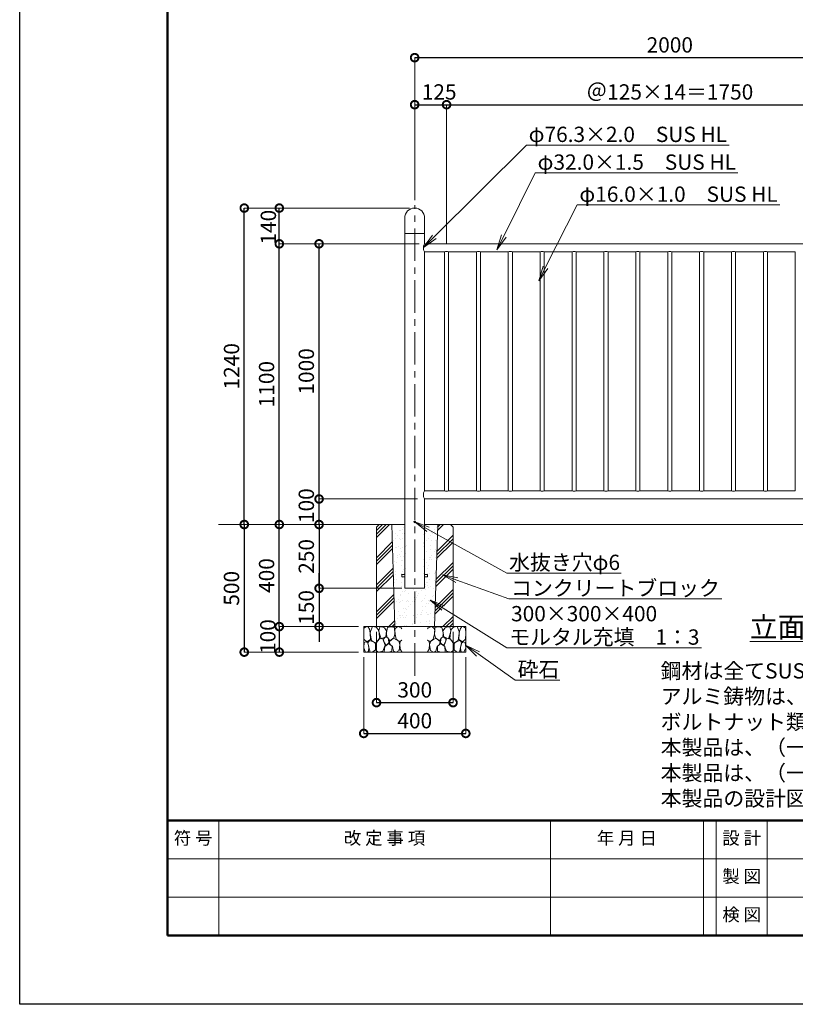
# Model space of a CAD drawing. Extents: x -147 to 8253, y -118 to 5822.
# Drawn here: x -147 to 2893, y -118 to 3740 of the extents above; entities that cross this region are included whole.
import ezdxf
from ezdxf import colors
from ezdxf.entities.mleader import LeaderData, LeaderLine
from ezdxf.enums import TextEntityAlignment as Align
from ezdxf.math import Vec2, Vec3

# ---------------------------------------------------------------- set-up
doc = ezdxf.new("R2010")
doc.units = 0
doc.header["$MEASUREMENT"] = 0
doc.header["$PDMODE"] = 1
doc.linetypes.add('CENTER', pattern=[50.8, 31.75, -6.35, 6.35, -6.35])
doc.layers.get('0').update_dxf_attribs({"linetype": 'CONTINUOUS'})
doc.layers.get('DefPoints').update_dxf_attribs({"linetype": 'CONTINUOUS'})
for name, color, linetype, lineweight in [('FRAM3', 1, 'CONTINUOUS', 50), ('ハッチング', 8, 'CONTINUOUS', 5), ('基準線', 6, 'CENTER', 18), ('外形線', 7, 'CONTINUOUS', 18), ('寸法線', 3, 'CONTINUOUS', 18), ('文字', 4, 'CONTINUOUS', 18), ('文字引出', 4, 'CONTINUOUS', 18), ('細線', 8, 'CONTINUOUS', 5)]:
    doc.layers.add(name, color=color, linetype=linetype, lineweight=lineweight)
doc.layers.add('文字一般', color=4, linetype='CONTINUOUS')
doc.styles.get("Standard").update_dxf_attribs({"font": 'TXT.SHX', "bigfont": 'bigfont.shx'})
doc.dimstyles.new('20ベース', dxfattribs={"dimscale": 20, "dimtxt": 3, "dimasz": 3, "dimexe": 0, "dimexo": 1, "dimgap": 1, "dimtad": 3, "dimdec": 1, "dimdsep": 46, "dimtxsty": 'Standard', "dimblk1": 'DOTSMALL', "dimblk2": 'DOTSMALL', "dimsah": 1, "dimcen": 0, "dimclrd": 256, "dimclre": 256, "dimclrt": 7, "dimadec": 0, "dimazin": 0, "dimtfac": 1, "dimtdec": 1, "dimtix": 1, "dimtmove": 2, "dimatfit": 3, "dimldrblk": 'DOTSMALL', "dimfxl": 0, "dimtolj": 1, "dimlwd": -1, "dimlwe": -1, "dimarcsym": 0})

# ---------------------------------------------------------------- blocks, each defined once
blk = doc.blocks.new('_OPEN')
at = {"color": 0, "linetype": 'ByBlock'}
for p, q in [((-1, 0.167), (0, 0)), ((0, 0), (-1, -0.167)), ((0, 0), (-1, 0))]:
    blk.add_line(p, q, dxfattribs=at)
blk = doc.blocks.new('快工房表題欄1')
at = {"layer": 'FRAM3'}
for p, q in [((0, 22.5), (-377.5, 22.5)), ((-377.5, 22.5), (-377.5, 0)), ((0, 0), (-377.5, 0))]:
    blk.add_line(p, q, dxfattribs=at)
at = {"layer": '外形線'}
for p, q in [((-272.5, 22.5), (-272.5, 0)), ((-270, 22.5), (-270, 0)), ((0, 15), (-377.5, 15)), ((-75, 7.5), (-377.5, 7.5))]:
    blk.add_line(p, q, dxfattribs=at)
at = {"layer": '細線'}
for p, q in [((-367.5, 22.5), (-367.5, 0)), ((-302.5, 22.5), (-302.5, 0)), ((-260, 22.5), (-260, 0))]:
    blk.add_line(p, q, dxfattribs=at)
at = {"layer": '文字', "char_height": 2.5, "attachment_point": 5}
for s, insert, width in [('符 号', (-372.5, 18.75), 10), ('改 定 事 項', (-335, 18.75), 65), ('年 月 日', (-287.5, 18.75), 30), ('設 計', (-265, 18.75), 10), ('製 図', (-265, 11.25), 10), ('検 図', (-265, 3.75), 10)]:
    blk.add_mtext(s, dxfattribs=dict(at, insert=insert, width=width))
at = {"layer": '文字'}
for tag, p in [('設計', (-255, 18.75)), ('製品名称', (-170, 18.75)), ('図面番号', (-97.5, 18.75)), ('JOB', (-40, 18.75)), ('A*', (-5, 18.75)), ('符号１', (-372.5, 11.25)), ('改定事項１', (-335, 11.25)), ('改定年月日１', (-287.5, 11.25)), ('製図', (-255, 11.25)), ('縮尺', (-230, 11.25)), ('型番', (-170, 11.25)), ('管理番号', (-97.5, 11.25)), ('符号２', (-372.5, 3.75)), ('改定事項２', (-335, 3.75)), ('改定年月日２', (-287.5, 3.75)), ('検図', (-255, 3.75)), ('番号', (-230, 3.75)), ('物件名称', (-170, 3.75)), ('年月日', (-97.5, 3.75))]:
    blk.add_attdef(tag, text='', height=2.5, dxfattribs=at).set_placement(p, align=Align.MIDDLE_CENTER)
blk = doc.blocks.new('_DotSmall')
at = {"layer": 'FRAM3', "color": 0, "const_width": 0.5}
blk.add_lwpolyline([(-0.0625, 0, 1), (0.0625, 0, 1)], format="xyb", close=True, dxfattribs=at)
blk = doc.blocks.new('*D6')
at = {"layer": 'DefPoints', "color": 0}
for p in [(1251.5, 1361.9), (1551.5, 1361.9), (1551.5, 1063.9)]:
    blk.add_point(p, dxfattribs=at)
at = {"layer": '寸法線'}
for p, q in [((1251.5, 1341.9), (1251.5, 1063.9)), ((1551.5, 1341.9), (1551.5, 1063.9))]:
    blk.add_line(p, q, dxfattribs=at)
at = {"layer": '寸法線', "lineweight": -2}
blk.add_line((1251.5, 1063.9), (1551.5, 1063.9), dxfattribs=at)
at = {"layer": '寸法線', "lineweight": -2, "xscale": 60, "yscale": 60, "zscale": 60, "rotation": 180}
blk.add_blockref('_DotSmall', (1251.5, 1063.9), dxfattribs=at)
at = {"layer": '寸法線', "lineweight": -2, "xscale": 60, "yscale": 60, "zscale": 60}
blk.add_blockref('_DotSmall', (1551.5, 1063.9), dxfattribs=at)
at = {"layer": '寸法線', "color": 7, "insert": (1401.5, 1113.9), "char_height": 60, "attachment_point": 5}
blk.add_mtext('\\A1;300', dxfattribs=at)
blk = doc.blocks.new('*D7')
at = {"layer": 'DefPoints', "color": 0}
for p in [(1201.5, 1261.9), (1601.5, 1261.9), (1601.5, 943.2)]:
    blk.add_point(p, dxfattribs=at)
at = {"layer": '寸法線'}
for p, q in [((1201.5, 1241.9), (1201.5, 943.2)), ((1601.5, 1241.9), (1601.5, 943.2))]:
    blk.add_line(p, q, dxfattribs=at)
at = {"layer": '寸法線', "lineweight": -2}
blk.add_line((1201.5, 943.2), (1601.5, 943.2), dxfattribs=at)
at = {"layer": '寸法線', "lineweight": -2, "xscale": 60, "yscale": 60, "zscale": 60, "rotation": 180}
blk.add_blockref('_DotSmall', (1201.5, 943.2), dxfattribs=at)
at = {"layer": '寸法線', "lineweight": -2, "xscale": 60, "yscale": 60, "zscale": 60}
blk.add_blockref('_DotSmall', (1601.5, 943.2), dxfattribs=at)
at = {"layer": '寸法線', "color": 7, "insert": (1401.5, 993.2), "char_height": 60, "attachment_point": 5}
blk.add_mtext('\\A1;400', dxfattribs=at)
blk = doc.blocks.new('砕石100')
at = {"layer": 'ハッチング'}
for points in [[(15.9, 99.9), (6.9, 97.3), (1.1, 93.2), (0.4, 72.5), (0.7, 50.4), (12.4, 39.7), (27.3, 49.3), (25.9, 74.3), (22.3, 89.5), (15.9, 99.9)], [(56.9, 88.3), (48.4, 97.4), (34, 99.7), (26.2, 80.4), (25.9, 73.4), (30.2, 45.2), (46.9, 34.9), (62, 52.8), (60.5, 77.3), (56.9, 88.3)], [(81.2, 95.5), (72.2, 99.4), (63, 99.2), (59.3, 83.4), (62.7, 67.9), (68.1, 52.2), (86.6, 59.5), (89.9, 83.7), (81.2, 95.5)], [(106.9, 98.8), (93.4, 96.2), (89.1, 76.4), (88.8, 74), (90.3, 58.8), (94.8, 56.4), (103, 43.7), (118.5, 56.4), (122.6, 70.5), (120.8, 96.2), (106.9, 98.8)], [(147.4, 94.7), (133.4, 99.7), (123.8, 92.7), (122, 84.5), (123, 70.1), (127.3, 50.7), (138.8, 42.2), (150, 47.3)], [(150, 91.5), (147.4, 94.7)], [(15.6, 36.2), (8.9, 40.8), (2.2, 37.3), (0.1, 17), (7.1, 0.3), (19, 2.7), (20.8, 19.4), (15.6, 36.2)], [(34.7, 41.6), (22.6, 45.8), (16.5, 36.1), (20.8, 18.5), (25, 0.3), (36, 0.6), (45.7, 9.1), (46, 33.1), (42.3, 37.6), (34.7, 41.6)], [(74.2, 54), (60.2, 50.6), (50.8, 37.9), (46, 26.7), (46.3, 7), (58.1, 0.3), (75.4, 3.3), (84.5, 27), (74.2, 54)], [(97.9, 49.7), (93.6, 57.3), (84.8, 58.2), (76.6, 49.7), (81.2, 36.1), (87.5, 26.1), (98.8, 35.8), (97.9, 49.7)], [(126.1, 48.8), (117.3, 54.6), (100.9, 41.3), (102.7, 30.3), (112.7, 22.1), (117.3, 3.3), (127, 0.3), (138.8, 6.1), (142.2, 30), (137.6, 43.4), (126.1, 48.8)], [(150, 47.1), (143.1, 41.3), (142.2, 30.6), (143.1, 12.1), (149.8, 0.9), (150, 0.9)], [(99.7, 32.2), (93.6, 30.3), (82.7, 21.5), (80.9, 1.5), (98.5, 0), (110.6, 4), (111.2, 23.4), (99.7, 32.2)]]:
    blk.add_lwpolyline(points, dxfattribs=at)
blk = doc.blocks.new('*D16')
at = {"layer": 'DefPoints', "color": 0}
for p in [(1526.2, 3407), (1401.2, 3012.8), (1526.2, 2845.2)]:
    blk.add_point(p, dxfattribs=at)
at = {"layer": '寸法線'}
for p, q in [((1401.2, 3032.8), (1401.2, 3407)), ((1526.2, 2865.2), (1526.2, 3407))]:
    blk.add_line(p, q, dxfattribs=at)
at = {"layer": '寸法線', "lineweight": -2}
blk.add_line((1401.2, 3407), (1526.2, 3407), dxfattribs=at)
at = {"layer": '寸法線', "lineweight": -2, "xscale": 60, "yscale": 60, "zscale": 60, "rotation": 180}
blk.add_blockref('_DotSmall', (1401.2, 3407), dxfattribs=at)
at = {"layer": '寸法線', "lineweight": -2, "xscale": 60, "yscale": 60, "zscale": 60}
blk.add_blockref('_DotSmall', (1526.2, 3407), dxfattribs=at)
at = {"layer": '寸法線', "color": 7, "insert": (1497.1, 3457), "char_height": 60, "attachment_point": 5}
blk.add_mtext('\\A1;125', dxfattribs=at)
blk = doc.blocks.new('*D17')
at = {"layer": 'DefPoints', "color": 0}
for p in [(3276.2, 3407), (1526.2, 2843.2), (3276.2, 2845.2)]:
    blk.add_point(p, dxfattribs=at)
at = {"layer": '寸法線'}
for p, q in [((1526.2, 2863.2), (1526.2, 3407)), ((3276.2, 2865.2), (3276.2, 3407))]:
    blk.add_line(p, q, dxfattribs=at)
at = {"layer": '寸法線', "lineweight": -2}
blk.add_line((1526.2, 3407), (3276.2, 3407), dxfattribs=at)
at = {"layer": '寸法線', "lineweight": -2, "xscale": 60, "yscale": 60, "zscale": 60, "rotation": 180}
blk.add_blockref('_DotSmall', (1526.2, 3407), dxfattribs=at)
at = {"layer": '寸法線', "lineweight": -2, "xscale": 60, "yscale": 60, "zscale": 60}
blk.add_blockref('_DotSmall', (3276.2, 3407), dxfattribs=at)
at = {"layer": '寸法線', "color": 7, "insert": (2401.2, 3457), "char_height": 60, "attachment_point": 5}
blk.add_mtext('\\A1;＠125×14＝1750', dxfattribs=at)
blk = doc.blocks.new('*D19')
at = {"layer": 'DefPoints', "color": 0}
for p in [(3401.2, 3591.3), (1401.2, 3012.8), (3401.2, 3000.8)]:
    blk.add_point(p, dxfattribs=at)
at = {"layer": '寸法線'}
for p, q in [((1401.2, 3032.8), (1401.2, 3591.3)), ((3401.2, 3020.8), (3401.2, 3591.3))]:
    blk.add_line(p, q, dxfattribs=at)
at = {"layer": '寸法線', "lineweight": -2}
blk.add_line((1401.2, 3591.3), (3401.2, 3591.3), dxfattribs=at)
at = {"layer": '寸法線', "lineweight": -2, "xscale": 60, "yscale": 60, "zscale": 60, "rotation": 180}
blk.add_blockref('_DotSmall', (1401.2, 3591.3), dxfattribs=at)
at = {"layer": '寸法線', "lineweight": -2, "xscale": 60, "yscale": 60, "zscale": 60}
blk.add_blockref('_DotSmall', (3401.2, 3591.3), dxfattribs=at)
at = {"layer": '寸法線', "color": 7, "insert": (2401.2, 3641.3), "char_height": 60, "attachment_point": 5}
blk.add_mtext('\\A1;2000', dxfattribs=at)
blk = doc.blocks.new('*D20')
at = {"layer": 'DefPoints', "color": 0}
for p in [(1201.5, 1361.9), (870.6, 1261.9), (1201.5, 1261.9)]:
    blk.add_point(p, dxfattribs=at)
at = {"layer": '寸法線'}
for p, q in [((1181.5, 1361.9), (870.6, 1361.9)), ((1181.5, 1261.9), (870.6, 1261.9))]:
    blk.add_line(p, q, dxfattribs=at)
at = {"layer": '寸法線', "lineweight": -2}
blk.add_line((870.6, 1361.9), (870.6, 1261.9), dxfattribs=at)
at = {"layer": '寸法線', "lineweight": -2, "xscale": 60, "yscale": 60, "zscale": 60}
for p, rotation in [((870.6, 1361.9), 90), ((870.6, 1261.9), 270)]:
    blk.add_blockref('_DotSmall', p, dxfattribs=dict(at, rotation=rotation))
at = {"layer": '寸法線', "color": 7, "insert": (825.6, 1322.7), "char_height": 60, "attachment_point": 5, "rotation": 90}
blk.add_mtext('\\A1;100', dxfattribs=at)
blk = doc.blocks.new('*D21')
at = {"layer": 'DefPoints', "color": 0}
for p in [(1251.5, 1761.9), (1026.5, 1511.9), (1371.2, 1511.9)]:
    blk.add_point(p, dxfattribs=at)
at = {"layer": '寸法線'}
for p, q in [((1231.5, 1761.9), (1026.5, 1761.9)), ((1351.2, 1511.9), (1026.5, 1511.9))]:
    blk.add_line(p, q, dxfattribs=at)
at = {"layer": '寸法線', "lineweight": -2}
blk.add_line((1026.5, 1761.9), (1026.5, 1511.9), dxfattribs=at)
at = {"layer": '寸法線', "lineweight": -2, "xscale": 60, "yscale": 60, "zscale": 60}
for p, rotation in [((1026.5, 1761.9), 90), ((1026.5, 1511.9), 270)]:
    blk.add_blockref('_DotSmall', p, dxfattribs=dict(at, rotation=rotation))
at = {"layer": '寸法線', "color": 7, "insert": (976.5, 1636.9), "char_height": 60, "attachment_point": 5, "rotation": 90}
blk.add_mtext('\\A1;250', dxfattribs=at)
blk = doc.blocks.new('*D22')
at = {"layer": 'DefPoints', "color": 0}
for p in [(870.6, 1761.9), (1251.5, 1761.9), (1201.5, 1361.9)]:
    blk.add_point(p, dxfattribs=at)
at = {"layer": '寸法線'}
for p, q in [((1231.5, 1761.9), (870.6, 1761.9)), ((1181.5, 1361.9), (870.6, 1361.9))]:
    blk.add_line(p, q, dxfattribs=at)
at = {"layer": '寸法線', "lineweight": -2}
blk.add_line((870.6, 1361.9), (870.6, 1761.9), dxfattribs=at)
at = {"layer": '寸法線', "lineweight": -2, "xscale": 60, "yscale": 60, "zscale": 60}
for p, rotation in [((870.6, 1761.9), 90), ((870.6, 1361.9), 270)]:
    blk.add_blockref('_DotSmall', p, dxfattribs=dict(at, rotation=rotation))
at = {"layer": '寸法線', "color": 7, "insert": (820.6, 1561.9), "char_height": 60, "attachment_point": 5, "rotation": 90}
blk.add_mtext('\\A1;400', dxfattribs=at)
blk = doc.blocks.new('*D23')
at = {"layer": 'DefPoints', "color": 0}
for p in [(1251.5, 1511.9), (1026.5, 1361.9), (1201.5, 1361.9)]:
    blk.add_point(p, dxfattribs=at)
at = {"layer": '寸法線', "lineweight": -2}
for p, q in [((1026.5, 1511.9), (1026.5, 1571.9)), ((1026.5, 1511.9), (1026.5, 1361.9)), ((1026.5, 1361.9), (1026.5, 1301.9))]:
    blk.add_line(p, q, dxfattribs=at)
at = {"layer": '寸法線'}
for p, q in [((1231.5, 1511.9), (1026.5, 1511.9)), ((1181.5, 1361.9), (1026.5, 1361.9))]:
    blk.add_line(p, q, dxfattribs=at)
at = {"layer": '寸法線', "lineweight": -2, "xscale": 60, "yscale": 60, "zscale": 60}
for p, rotation in [((1026.5, 1511.9), 270), ((1026.5, 1361.9), 90)]:
    blk.add_blockref('_DotSmall', p, dxfattribs=dict(at, rotation=rotation))
at = {"layer": '寸法線', "color": 7, "insert": (976.5, 1436.9), "char_height": 60, "attachment_point": 5, "rotation": 90}
blk.add_mtext('\\A1;150', dxfattribs=at)
blk = doc.blocks.new('*D24')
at = {"layer": 'DefPoints', "color": 0}
for p in [(1026.5, 2861.9), (1439.3, 2861.9), (1431.7, 1861.9)]:
    blk.add_point(p, dxfattribs=at)
at = {"layer": '寸法線'}
for p, q in [((1419.3, 2861.9), (1026.5, 2861.9)), ((1411.7, 1861.9), (1026.5, 1861.9))]:
    blk.add_line(p, q, dxfattribs=at)
at = {"layer": '寸法線', "lineweight": -2}
blk.add_line((1026.5, 1861.9), (1026.5, 2861.9), dxfattribs=at)
at = {"layer": '寸法線', "lineweight": -2, "xscale": 60, "yscale": 60, "zscale": 60}
for p, rotation in [((1026.5, 2861.9), 90), ((1026.5, 1861.9), 270)]:
    blk.add_blockref('_DotSmall', p, dxfattribs=dict(at, rotation=rotation))
at = {"layer": '寸法線', "color": 7, "insert": (976.5, 2361.9), "char_height": 60, "attachment_point": 5, "rotation": 90}
blk.add_mtext('\\A1;1000', dxfattribs=at)
blk = doc.blocks.new('*D25')
at = {"layer": 'DefPoints', "color": 0}
for p in [(870.6, 3001.9), (1401.2, 3001.9), (1439.3, 2861.9)]:
    blk.add_point(p, dxfattribs=at)
at = {"layer": '寸法線'}
for p, q in [((1381.2, 3001.9), (870.6, 3001.9)), ((1419.3, 2861.9), (870.6, 2861.9))]:
    blk.add_line(p, q, dxfattribs=at)
at = {"layer": '寸法線', "lineweight": -2}
blk.add_line((870.6, 2861.9), (870.6, 3001.9), dxfattribs=at)
at = {"layer": '寸法線', "lineweight": -2, "xscale": 60, "yscale": 60, "zscale": 60}
for p, rotation in [((870.6, 3001.9), 90), ((870.6, 2861.9), 270)]:
    blk.add_blockref('_DotSmall', p, dxfattribs=dict(at, rotation=rotation))
at = {"layer": '寸法線', "color": 7, "insert": (827.7, 2926.9), "char_height": 60, "attachment_point": 5, "rotation": 90}
blk.add_mtext('\\A1;140', dxfattribs=at)
blk = doc.blocks.new('*D26')
at = {"layer": 'DefPoints', "color": 0}
for p in [(870.6, 2861.9), (1439.3, 2861.9), (1211.5, 1761.9)]:
    blk.add_point(p, dxfattribs=at)
at = {"layer": '寸法線'}
for p, q in [((1419.3, 2861.9), (870.6, 2861.9)), ((1191.5, 1761.9), (870.6, 1761.9))]:
    blk.add_line(p, q, dxfattribs=at)
at = {"layer": '寸法線', "lineweight": -2}
blk.add_line((870.6, 1761.9), (870.6, 2861.9), dxfattribs=at)
at = {"layer": '寸法線', "lineweight": -2, "xscale": 60, "yscale": 60, "zscale": 60}
for p, rotation in [((870.6, 2861.9), 90), ((870.6, 1761.9), 270)]:
    blk.add_blockref('_DotSmall', p, dxfattribs=dict(at, rotation=rotation))
at = {"layer": '寸法線', "color": 7, "insert": (820.6, 2311.9), "char_height": 60, "attachment_point": 5, "rotation": 90}
blk.add_mtext('\\A1;1100', dxfattribs=at)
blk = doc.blocks.new('*D27')
at = {"layer": 'DefPoints', "color": 0}
for p in [(1026.5, 1861.9), (1431.7, 1861.9), (1251.5, 1761.9)]:
    blk.add_point(p, dxfattribs=at)
at = {"layer": '寸法線'}
for p, q in [((1411.7, 1861.9), (1026.5, 1861.9)), ((1231.5, 1761.9), (1026.5, 1761.9))]:
    blk.add_line(p, q, dxfattribs=at)
at = {"layer": '寸法線', "lineweight": -2}
blk.add_line((1026.5, 1761.9), (1026.5, 1861.9), dxfattribs=at)
at = {"layer": '寸法線', "lineweight": -2, "xscale": 60, "yscale": 60, "zscale": 60}
for p, rotation in [((1026.5, 1861.9), 90), ((1026.5, 1761.9), 270)]:
    blk.add_blockref('_DotSmall', p, dxfattribs=dict(at, rotation=rotation))
at = {"layer": '寸法線', "color": 7, "insert": (976.4, 1835.8), "char_height": 60, "attachment_point": 5, "rotation": 90}
blk.add_mtext('\\A1;100', dxfattribs=at)
blk = doc.blocks.new('*D28')
at = {"layer": 'DefPoints', "color": 0}
for p in [(733.3, 3001.9), (1401.2, 3001.9), (1261.5, 1761.9)]:
    blk.add_point(p, dxfattribs=at)
at = {"layer": '寸法線'}
for p, q in [((1381.2, 3001.9), (733.3, 3001.9)), ((1241.5, 1761.9), (733.3, 1761.9))]:
    blk.add_line(p, q, dxfattribs=at)
at = {"layer": '寸法線', "lineweight": -2}
blk.add_line((733.3, 1761.9), (733.3, 3001.9), dxfattribs=at)
at = {"layer": '寸法線', "lineweight": -2, "xscale": 60, "yscale": 60, "zscale": 60}
for p, rotation in [((733.3, 3001.9), 90), ((733.3, 1761.9), 270)]:
    blk.add_blockref('_DotSmall', p, dxfattribs=dict(at, rotation=rotation))
at = {"layer": '寸法線', "color": 7, "insert": (683.3, 2381.9), "char_height": 60, "attachment_point": 5, "rotation": 90}
blk.add_mtext('\\A1;1240', dxfattribs=at)
blk = doc.blocks.new('*D29')
at = {"layer": 'DefPoints', "color": 0}
for p in [(1261.5, 1761.9), (733.3, 1261.9), (1201.5, 1261.9)]:
    blk.add_point(p, dxfattribs=at)
at = {"layer": '寸法線'}
for p, q in [((1241.5, 1761.9), (733.3, 1761.9)), ((1181.5, 1261.9), (733.3, 1261.9))]:
    blk.add_line(p, q, dxfattribs=at)
at = {"layer": '寸法線', "lineweight": -2}
blk.add_line((733.3, 1761.9), (733.3, 1261.9), dxfattribs=at)
at = {"layer": '寸法線', "lineweight": -2, "xscale": 60, "yscale": 60, "zscale": 60}
for p, rotation in [((733.3, 1761.9), 90), ((733.3, 1261.9), 270)]:
    blk.add_blockref('_DotSmall', p, dxfattribs=dict(at, rotation=rotation))
at = {"layer": '寸法線', "color": 7, "insert": (683.3, 1511.9), "char_height": 60, "attachment_point": 5, "rotation": 90}
blk.add_mtext('\\A1;500', dxfattribs=at)
blk = doc.blocks.new('*D34')
at = {"layer": 'DefPoints', "color": 0}
for p in [(1261.2, 1761.9), (733, 1261.9), (1201.2, 1261.9)]:
    blk.add_point(p, dxfattribs=at)
at = {"layer": '寸法線'}
for p, q in [((1241.2, 1761.9), (733, 1761.9)), ((1181.2, 1261.9), (733, 1261.9))]:
    blk.add_line(p, q, dxfattribs=at)
at = {"layer": '寸法線', "lineweight": -2}
blk.add_line((733, 1761.9), (733, 1261.9), dxfattribs=at)
at = {"layer": '寸法線', "lineweight": -2, "xscale": 60, "yscale": 60, "zscale": 60}
for p, rotation in [((733, 1761.9), 90), ((733, 1261.9), 270)]:
    blk.add_blockref('_DotSmall', p, dxfattribs=dict(at, rotation=rotation))
at = {"layer": '寸法線', "color": 7, "insert": (683, 1511.9), "char_height": 60, "attachment_point": 5, "rotation": 90}
blk.add_mtext('\\A1;500', dxfattribs=at)

msp = doc.modelspace()

# ---------------------------------------------------------------- hatches: boundary and pattern name
at = {"layer": 'ハッチング'}
h = msp.add_hatch(dxfattribs=at)
h.set_pattern_fill('PLAST', color=256, scale=300, angle=45)
h.set_pattern_definition([(45, (6628.63, -25367.73), (-53.033, 53.033), []), (45, (6622, -25361.104), (-53.033, 53.033), []), (45, (6615.37, -25354.475), (-53.033, 53.033), [])])
h.paths.add_polyline_path([(1311.8, 1751.93), (1251.48, 1751.93), (1251.48, 1361.93), (1323.98, 1361.93)])
h.paths.add_polyline_path([(1311.48, 1761.93), (1261.48, 1761.93), (1251.48, 1751.93), (1311.8, 1751.93)])
h.paths.add_polyline_path([(1541.48, 1761.93), (1491.47, 1761.93), (1491.15, 1751.93), (1551.48, 1751.93)])
h.paths.add_polyline_path([(1551.48, 1751.93), (1491.15, 1751.93), (1478.98, 1361.93), (1551.48, 1361.93)])
h = msp.add_hatch(dxfattribs=at)
h.set_pattern_fill('AR-SAND', color=256, scale=20, angle=45)
h.set_pattern_definition([(82.5, (6628.63, -25367.733), (-28.140264, 26.358542), [0, -30.4, 0, -34, 0, -32.5]), (52.5, (6628.63, -25367.733), (-14.88275, 64.93959), [0, -16.4, 0, -27.4, 0, -10.5]), (12.5, (6611.234, -25385.128), (43.960585, 44.120648), [0, -10, 0, -36, 0, -47]), (2.5, (6611.234, -25385.13), (30.10084, 54.92526), [0, -5, 0, -23.6, 0, -27])])
h.paths.add_polyline_path([(1371.23, 1751.93), (1311.8, 1751.93), (1323.98, 1361.93), (1401.48, 1361.93), (1401.48, 1511.93), (1371.23, 1511.93)])
h.paths.add_polyline_path([(1491.15, 1751.93), (1431.73, 1751.93), (1431.73, 1511.93), (1401.48, 1511.93), (1401.48, 1361.93), (1478.98, 1361.93)])

# ---------------------------------------------------------------- linework, layer by layer
at = {"layer": 'DefPoints'}
msp.add_lwpolyline([(-147.05, 5821.77), (8252.95, 5821.77), (8252.95, -118.23), (-147.05, -118.23)], close=True, dxfattribs=at)
at = {"layer": 'FRAM3', "color": 1, "linetype": 'Continuous'}
msp.add_lwpolyline([(432.95, 151.77), (432.95, 5551.77), (7982.95, 5551.77), (7982.95, 151.77)], close=True, dxfattribs=at)
at = {"layer": '基準線', "ltscale": 4}
msp.add_line((1401.17, 1169.48), (1401.17, 3012.79), dxfattribs=at)
at = {"layer": '外形線'}
for p, q in [((1362.02, 2962.78), (1362.02, 2902.93)), ((1440.32, 2902.93), (1440.32, 2962.78)), ((1363.02, 2901.93), (1363.02, 1511.93)), ((1439.32, 2901.93), (1363.02, 2901.93)), ((1439.32, 2901.93), (1439.32, 2861.93)), ((1439.32, 2861.93), (3363.02, 2861.93)), ((1439.32, 2829.93), (1439.32, 1893.93)), ((1439.32, 2829.93), (1439.32, 1893.93)), ((1439.32, 2829.93), (1518.17, 2829.93)), ((1439.32, 2829.93), (1518.17, 2829.93)), ((1518.17, 1893.93), (1518.17, 2829.93)), ((1643.17, 2829.93), (1534.17, 2829.93)), ((1643.17, 2829.93), (1534.17, 2829.93)), ((1534.17, 1893.93), (1534.17, 2829.93)), ((1564.32, 2829.93), (1643.17, 2829.93)), ((1643.17, 1893.93), (1643.17, 2829.93)), ((1768.17, 2829.93), (1659.17, 2829.93)), ((1659.17, 1893.93), (1659.17, 2829.93)), ((1768.17, 2829.93), (1659.17, 2829.93)), ((1768.17, 1893.93), (1768.17, 2829.93)), ((1784.17, 1893.93), (1784.17, 2829.93)), ((1893.17, 2829.93), (1784.17, 2829.93)), ((1893.17, 1893.93), (1893.17, 2829.93)), ((1909.17, 1893.93), (1909.17, 2829.93)), ((2018.17, 2829.93), (1909.17, 2829.93)), ((2018.17, 1893.93), (2018.17, 2829.93)), ((2034.17, 1893.93), (2034.17, 2829.93)), ((2143.17, 2829.93), (2034.17, 2829.93)), ((2143.17, 1893.93), (2143.17, 2829.93)), ((2159.17, 1893.93), (2159.17, 2829.93)), ((2268.17, 2829.93), (2159.17, 2829.93)), ((2268.17, 1893.93), (2268.17, 2829.93)), ((2284.17, 1893.93), (2284.17, 2829.93)), ((2393.17, 2829.93), (2284.17, 2829.93)), ((2393.17, 1893.93), (2393.17, 2829.93)), ((2409.17, 1893.93), (2409.17, 2829.93)), ((2518.17, 2829.93), (2409.17, 2829.93)), ((2518.17, 1893.93), (2518.17, 2829.93)), ((2534.17, 1893.93), (2534.17, 2829.93)), ((2643.17, 2829.93), (2534.17, 2829.93)), ((2643.17, 1893.93), (2643.17, 2829.93)), ((2659.17, 1893.93), (2659.17, 2829.93)), ((2768.17, 2829.93), (2659.17, 2829.93)), ((2768.17, 1893.93), (2768.17, 2829.93)), ((2784.17, 1893.93), (2784.17, 2829.93)), ((2893.17, 2829.93), (2784.17, 2829.93)), ((2893.17, 1893.93), (2893.17, 2829.93)), ((1439.32, 1893.93), (1518.17, 1893.93)), ((1643.17, 1893.93), (1534.17, 1893.93)), ((1564.32, 1893.93), (1643.17, 1893.93)), ((1768.17, 1893.93), (1659.17, 1893.93)), ((1893.17, 1893.93), (1784.17, 1893.93)), ((2018.17, 1893.93), (1909.17, 1893.93)), ((2143.17, 1893.93), (2034.17, 1893.93)), ((2268.17, 1893.93), (2159.17, 1893.93)), ((2393.17, 1893.93), (2284.17, 1893.93)), ((2518.17, 1893.93), (2409.17, 1893.93)), ((2643.17, 1893.93), (2534.17, 1893.93)), ((2768.17, 1893.93), (2659.17, 1893.93)), ((2893.17, 1893.93), (2784.17, 1893.93)), ((1439.32, 1861.93), (1439.32, 1761.93)), ((1439.32, 1861.93), (1439.32, 1511.93)), ((1439.32, 1861.93), (3363.02, 1861.93)), ((1439.32, 1861.93), (3363.02, 1861.93)), ((632.54, 1761.93), (1363.02, 1761.93)), ((1439.32, 1761.93), (4471.78, 1761.93)), ((1363.02, 1566.43), (1351.17, 1566.43)), ((1351.17, 1566.43), (1351.17, 1557.43)), ((1363.02, 1557.43), (1351.17, 1557.43)), ((1439.32, 1566.43), (1451.17, 1566.43)), ((1439.32, 1557.43), (1451.17, 1557.43)), ((1451.17, 1566.43), (1451.17, 1557.43)), ((1363.02, 1511.93), (1439.32, 1511.93))]:
    msp.add_line(p, q, dxfattribs=at)
for centre, radius, start, end in [((1401.17, 2962.78), 39.15, 0, 180), ((1363.02, 2902.93), 1, 180, 270), ((1439.32, 2902.93), 1, 270, 0), ((1469.35, 2845.93), 34.02, 151.94725, 208.05275), ((1526.17, 2814.93), 17, 61.92751, 118.07249), ((1526.17, 2814.93), 17, 61.92751, 118.07249), ((1651.17, 2814.93), 17, 61.92751, 118.07249), ((1651.17, 2814.93), 17, 61.92751, 118.07249), ((1776.17, 2814.93), 17, 61.92751, 118.07249), ((1776.17, 2814.93), 17, 61.92751, 118.07249), ((1901.17, 2814.93), 17, 61.92751, 118.07249), ((2026.17, 2814.93), 17, 61.92751, 118.07249), ((2151.17, 2814.93), 17, 61.92751, 118.07249), ((2276.17, 2814.93), 17, 61.92751, 118.07249), ((2401.17, 2814.93), 17, 61.92751, 118.07249), ((2526.17, 2814.93), 17, 61.92751, 118.07249), ((2651.17, 2814.93), 17, 61.92751, 118.07249), ((2776.17, 2814.93), 17, 61.92751, 118.07249), ((1469.35, 1877.93), 34.02, 151.94725, 208.05275), ((1526.17, 1908.93), 17, 241.92751, 298.07249), ((1651.17, 1908.93), 17, 241.92751, 298.07249), ((1776.17, 1908.93), 17, 241.92751, 298.07249), ((1901.17, 1908.93), 17, 241.92751, 298.07249), ((2026.17, 1908.93), 17, 241.92751, 298.07249), ((2151.17, 1908.93), 17, 241.92751, 298.07249), ((2276.17, 1908.93), 17, 241.92751, 298.07249), ((2401.17, 1908.93), 17, 241.92751, 298.07249), ((2526.17, 1908.93), 17, 241.92751, 298.07249), ((2651.17, 1908.93), 17, 241.92751, 298.07249), ((2776.17, 1908.93), 17, 241.92751, 298.07249)]:
    msp.add_arc(centre, radius, start, end, dxfattribs=at)
at = {"layer": '細線'}
for p, q in [((1261.48, 1761.93), (1251.48, 1751.93)), ((1251.48, 1751.93), (1251.48, 1361.93)), ((1311.48, 1761.93), (1323.98, 1361.77)), ((1478.98, 1361.93), (1491.48, 1762.49)), ((1541.48, 1761.93), (1551.48, 1751.93)), ((1551.48, 1751.93), (1551.48, 1361.93)), ((1201.48, 1361.93), (1601.48, 1361.93)), ((1201.48, 1361.93), (1601.48, 1361.93)), ((1201.48, 1361.93), (1201.48, 1261.93)), ((1251.48, 1361.93), (1551.48, 1361.93)), ((1601.48, 1261.93), (1601.48, 1361.93)), ((1201.48, 1261.93), (1601.48, 1261.93))]:
    msp.add_line(p, q, dxfattribs=at)
at = {"layer": '細線', "color": 0}
msp.add_circle((1401.17, 1771.93), 3, dxfattribs=at)

# ---------------------------------------------------------------- block references
at = {"layer": '外形線'}
msp.add_blockref('砕石100', (1201.34, 1261.92), dxfattribs=at)
at = {"layer": '外形線', "xscale": -1}
msp.add_blockref('砕石100', (1601.62, 1261.92), dxfattribs=at)
at = {"layer": '文字一般', "xscale": 20, "yscale": 20, "zscale": 20}
msp.add_blockref('快工房表題欄1', (7982.95, 151.77), dxfattribs=at)

# ---------------------------------------------------------------- texts
at = {"layer": '文字', "insert": (3169.31, 1359.96), "char_height": 80, "attachment_point": 5}
msp.add_mtext('{\\L立面図 Ｓ＝１／20}', dxfattribs=at)
at = {"layer": '文字引出', "insert": (2365.44, 639.7), "char_height": 60, "attachment_point": 7}
msp.add_mtext('鋼材は全てSUS304とし、ヘアライン仕上とする。\\Pアルミ鋳物は、AC3Aとし、アクリル樹脂塗料焼付塗装仕上げとする。\\Pボルトナット類は、SUS製とする。\\P本製品は、（一社）日本公園施設業協会SP・SPL表示認定企業製品です。\\P本製品は、（一社）日本公園施設業協会の賠償責任保険の加入製品とする。\\P本製品の設計図面の変更、模倣を禁止いたします。', dxfattribs=at)

# ---------------------------------------------------------------- dimensions: what is measured, and where the dimension line sits
at = {"layer": '寸法線'}
for base, p1, p2, picture, middle in [((3401.17, 3591.33), (1401.17, 3012.79), (3401.17, 3000.79), '*D19', (2401.17, 3641.33)), ((1551.48, 1063.87), (1251.48, 1361.93), (1551.48, 1361.93), '*D6', (1401.48, 1113.87)), ((1601.48, 943.21), (1201.48, 1261.93), (1601.48, 1261.93), '*D7', (1401.48, 993.21))]:
    dim = msp.add_linear_dim(base=base, p1=p1, p2=p2, dimstyle='20ベース', override={"dimlwd": 65534}, dxfattribs=at)
    dim.commit()
    dim.dimension.update_dxf_attribs({"geometry": picture, "text_midpoint": middle})
dim = msp.add_linear_dim(base=(1526.17, 3407.02), p1=(1401.17, 3012.79), p2=(1526.17, 2845.17), dimstyle='20ベース', override={"dimlwd": 65534}, dxfattribs=at)
dim.commit()
dim.dimension.update_dxf_attribs({"geometry": '*D16', "text_midpoint": (1497.1, 3457.02), "dimtype": 160})
dim = msp.add_linear_dim(base=(3276.17, 3407.02), p1=(1526.17, 2843.17), p2=(3276.17, 2845.17), text='＠125×14＝<>', dimstyle='20ベース', override={"dimlwd": 65534}, dxfattribs=at)
dim.commit()
dim.dimension.update_dxf_attribs({"geometry": '*D17', "text_midpoint": (2401.17, 3457.02)})
for base, p1, p2, picture, middle in [((733.28, 3001.93), (1261.48, 1761.93), (1401.17, 3001.93), '*D28', (683.28, 2381.93)), ((870.63, 2861.93), (1211.48, 1761.93), (1439.32, 2861.93), '*D26', (820.63, 2311.93)), ((1026.48, 2861.93), (1431.73, 1861.93), (1439.32, 2861.93), '*D24', (976.48, 2361.93)), ((870.63, 1761.93), (1201.48, 1361.93), (1251.48, 1761.93), '*D22', (820.63, 1561.93)), ((1026.48, 1511.93), (1251.48, 1761.93), (1371.23, 1511.93), '*D21', (976.48, 1636.93)), ((1026.48, 1361.93), (1251.48, 1511.93), (1201.48, 1361.93), '*D23', (976.48, 1436.93))]:
    dim = msp.add_linear_dim(base=base, p1=p1, p2=p2, angle=90, dimstyle='20ベース', override={"dimlwd": 65534}, dxfattribs=at)
    dim.commit()
    dim.dimension.update_dxf_attribs({"geometry": picture, "text_midpoint": middle})
for base, p1, p2, picture, middle in [((870.63, 3001.93), (1439.32, 2861.93), (1401.17, 3001.93), '*D25', (827.67, 2926.95)), ((1026.48, 1861.93), (1251.48, 1761.93), (1431.73, 1861.93), '*D27', (976.44, 1835.85)), ((870.63, 1261.93), (1201.48, 1361.93), (1201.48, 1261.93), '*D20', (825.63, 1322.69))]:
    dim = msp.add_linear_dim(base=base, p1=p1, p2=p2, angle=90, dimstyle='20ベース', override={"dimlwd": 65534}, dxfattribs=at)
    dim.commit()
    dim.dimension.update_dxf_attribs({"geometry": picture, "text_midpoint": middle, "dimtype": 160})
at = {"layer": '寸法線', "color": 1}
for base, p1, p2, picture, middle in [((732.97, 1261.93), (1261.17, 1761.93), (1201.17, 1261.93), '*D34', (682.97, 1511.93)), ((733.28, 1261.93), (1261.48, 1761.93), (1201.48, 1261.93), '*D29', (683.28, 1511.93))]:
    dim = msp.add_linear_dim(base=base, p1=p1, p2=p2, angle=90, dimstyle='20ベース', override={"dimlwd": 65534}, dxfattribs=at)
    dim.commit()
    dim.dimension.update_dxf_attribs({"geometry": picture, "text_midpoint": middle})

# ---------------------------------------------------------------- leaders
at = {"layer": '文字引出'}
ml = msp.add_multileader_mtext('Standard', dxfattribs=at)
ml.set_content('φ76.3×2.0\u3000SUS HL', color=7)
ml.set_leader_properties(color=256, linetype='ByLayer', lineweight=-1)
ml.set_arrow_properties(name='OPEN')
ml.build(insert=Vec2(0, 0))
ml.multileader.update_dxf_attribs({"text_left_attachment_type": 6, "text_right_attachment_type": 6, "dogleg_length": 0.36, "arrow_head_size": 60, "scale": 20})
ctx = ml.context
ctx.base_point, ctx.scale, ctx.char_height, ctx.arrow_head_size, ctx.landing_gap_size, ctx.plane_origin = Vec3(1846.14, 3248.76), 20, 60, 60, 1.8, Vec3(1399.8, 2475.02)
ctx.left_attachment, ctx.right_attachment = 6, 6
notes = []
notes.append((ctx, [(0, (1, 1, 0), (1838.94, 3248.76), (1, 0), 7.2, [(0, [(1435.33, 2846.93)], 0, [])])]))
ctx.mtext.insert, ctx.mtext.flow_direction = Vec3(1847.94, 3320.76), 5
ml = msp.add_multileader_mtext('Standard', dxfattribs=at)
ml.set_content('φ32.0×1.5\u3000SUS HL', color=7)
ml.set_leader_properties(color=256, linetype='ByLayer', lineweight=-1)
ml.set_arrow_properties(name='OPEN')
ml.build(insert=Vec2(0, 0))
ml.multileader.update_dxf_attribs({"text_left_attachment_type": 6, "text_right_attachment_type": 6, "dogleg_length": 0.36, "arrow_head_size": 60, "scale": 20})
ctx = ml.context
ctx.base_point, ctx.scale, ctx.char_height, ctx.arrow_head_size, ctx.landing_gap_size, ctx.plane_origin = Vec3(1881.18, 3140.02), 20, 60, 60, 1.8, Vec3(1434.84, 2366.28)
ctx.left_attachment, ctx.right_attachment = 6, 6
notes.append((ctx, [(0, (1, 1, 0), (1873.98, 3140.02), (1, 0), 7.2, [(0, [(1723.44, 2838.64)], 0, [])])]))
ctx.mtext.insert, ctx.mtext.flow_direction = Vec3(1882.98, 3212.02), 5
ml = msp.add_multileader_mtext('Standard', dxfattribs=at)
ml.set_content('φ16.0×1.0\u3000SUS HL', color=7)
ml.set_leader_properties(color=256, linetype='ByLayer', lineweight=-1)
ml.set_arrow_properties(name='OPEN')
ml.build(insert=Vec2(0, 0))
ml.multileader.update_dxf_attribs({"text_left_attachment_type": 6, "text_right_attachment_type": 6, "dogleg_length": 0.36, "arrow_head_size": 60, "scale": 20})
ctx = ml.context
ctx.base_point, ctx.scale, ctx.char_height, ctx.arrow_head_size, ctx.landing_gap_size, ctx.plane_origin = Vec3(2044.94, 3014.41), 20, 60, 60, 1.8, Vec3(1598.6, 2245.82)
ctx.left_attachment, ctx.right_attachment = 6, 6
notes.append((ctx, [(0, (1, 1, 0), (2037.74, 3014.41), (1, 0), 7.2, [(0, [(1887.21, 2716.18)], 0, [])])]))
ctx.mtext.insert, ctx.mtext.flow_direction = Vec3(2046.74, 3086.41), 5
ml = msp.add_multileader_mtext('Standard', dxfattribs=at)
ml.set_content('水抜き穴φ6', color=7)
ml.set_leader_properties(color=256, linetype='ByLayer', lineweight=-1)
ml.set_arrow_properties(name='OPEN')
ml.build(insert=Vec2(0, 0))
ml.multileader.update_dxf_attribs({"text_left_attachment_type": 6, "text_right_attachment_type": 6, "dogleg_length": 0.36, "arrow_head_size": 60, "scale": 20})
ctx = ml.context
ctx.base_point, ctx.scale, ctx.char_height, ctx.arrow_head_size, ctx.landing_gap_size, ctx.plane_origin = Vec3(1769.34, 1571.54), 20, 60, 60, 1.8, Vec3(1145.55, 820.48)
ctx.left_attachment, ctx.right_attachment = 6, 6
notes.append((ctx, [(0, (1, 1, 0), (1762.14, 1571.54), (1, 0), 7.2, [(0, [(1401.17, 1771.93)], 0, [])])]))
ctx.mtext.insert, ctx.mtext.flow_direction = Vec3(1771.14, 1643.54), 5
ml = msp.add_multileader_mtext('Standard', dxfattribs=at)
ml.set_content('コンクリートブロック\\P300×300×400', color=7)
ml.set_leader_properties(color=256, linetype='ByLayer', lineweight=-1)
ml.set_arrow_properties(name='OPEN')
ml.build(insert=Vec2(0, 0))
ml.multileader.update_dxf_attribs({"text_left_attachment_type": 6, "text_right_attachment_type": 6, "dogleg_length": 0.36, "arrow_head_size": 60, "scale": 20})
ctx = ml.context
ctx.base_point, ctx.scale, ctx.char_height, ctx.arrow_head_size, ctx.landing_gap_size, ctx.plane_origin = Vec3(1777.22, 1470.53), 20, 60, 60, 1.8, Vec3(1220.96, 537.4)
ctx.left_attachment, ctx.right_attachment = 6, 6
notes.append((ctx, [(0, (1, 1, 0), (1770.02, 1470.53), (1, 0), 7.2, [(0, [(1509.97, 1564.33)], 0, [])])]))
ctx.mtext.insert, ctx.mtext.flow_direction = Vec3(1779.02, 1542.53), 5
ml = msp.add_multileader_mtext('Standard', dxfattribs=at)
ml.set_content('モルタル充填\u30001：3', color=7)
ml.set_leader_properties(color=256, linetype='ByLayer', lineweight=-1)
ml.set_arrow_properties(name='OPEN')
ml.build(insert=Vec2(0, 0))
ml.multileader.update_dxf_attribs({"text_left_attachment_type": 6, "text_right_attachment_type": 6, "dogleg_length": 0.36, "arrow_head_size": 60, "scale": 20})
ctx = ml.context
ctx.base_point, ctx.scale, ctx.char_height, ctx.arrow_head_size, ctx.landing_gap_size, ctx.plane_origin = Vec3(1770, 1278.94), 20, 60, 60, 1.8, Vec3(1220.96, 415.39)
ctx.left_attachment, ctx.right_attachment = 6, 6
notes.append((ctx, [(0, (1, 1, 0), (1762.8, 1278.94), (1, 0), 7.2, [(0, [(1461.28, 1465.72)], 0, [])])]))
ctx.mtext.insert, ctx.mtext.flow_direction = Vec3(1771.8, 1350.94), 5
ml = msp.add_multileader_mtext('Standard', dxfattribs=at)
ml.set_content('砕石', color=7)
ml.set_leader_properties(color=256, linetype='ByLayer', lineweight=-1)
ml.set_arrow_properties(name='OPEN')
ml.build(insert=Vec2(0, 0))
ml.multileader.update_dxf_attribs({"text_left_attachment_type": 6, "text_right_attachment_type": 6, "dogleg_length": 0.36, "arrow_head_size": 60, "scale": 20})
ctx = ml.context
ctx.base_point, ctx.scale, ctx.char_height, ctx.arrow_head_size, ctx.landing_gap_size, ctx.plane_origin = Vec3(1802.78, 1151.91), 20, 60, 60, 1.8, Vec3(1253.74, 290.13)
ctx.left_attachment, ctx.right_attachment = 6, 6
notes.append((ctx, [(0, (1, 1, 0), (1795.58, 1151.91), (1, 0), 7.2, [(0, [(1600.43, 1289.08)], 0, [])])]))
ctx.mtext.insert, ctx.mtext.flow_direction = Vec3(1804.58, 1223.91), 5
for ctx, leaders in notes:
    for number, flags, end, landing, length, lines in leaders:
        leader = LeaderData()
        leader.index, (leader.has_last_leader_line, leader.has_dogleg_vector, leader.attachment_direction) = number, flags
        leader.last_leader_point, leader.dogleg_vector, leader.dogleg_length = Vec3(end), Vec3(landing), length
        for number, points, colour, breaks in lines:
            line = LeaderLine()
            line.index, line.vertices, line.color, line.breaks = number, Vec3.list(points), colors.encode_raw_color(colour), breaks
            leader.lines.append(line)
        ctx.leaders.append(leader)

doc.saveas('drawing.dxf')
